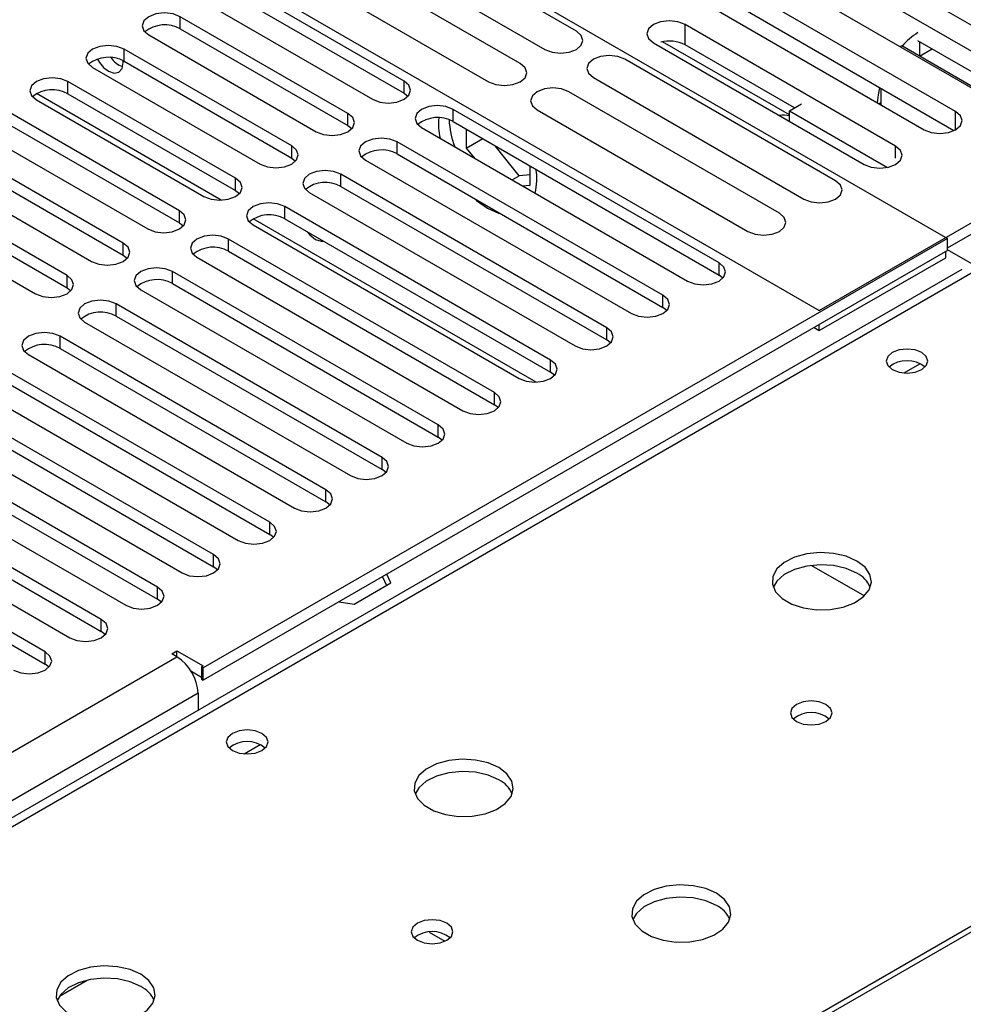
# Model space of a CAD drawing. Units: millimetres. Extents: x 4 to 11134, y 11 to 15752.
# Drawn here: x 4325 to 4420, y 2756 to 2855 of the extents above; entities that cross this region are included whole.
import ezdxf

# ---------------------------------------------------------------- set-up
doc = ezdxf.new("R2010")
doc.units = ezdxf.units.MM
doc.header["$LTSCALE"] = 53

msp = doc.modelspace()

# ---------------------------------------------------------------- linework, layer by layer
at = {"color": 7, "linetype": 'Continuous', "lineweight": 25}
for p, q in [((4438.076, 2844.453), (4368.072, 2884.865)), ((4348.273, 2873.435), (4418.277, 2833.023)), ((4336.252, 2865.679), (4405.372, 2825.777)), ((4380.903, 2853.901), (4359.689, 2866.147)), ((4356.508, 2864.31), (4377.721, 2852.064)), ((4375.246, 2850.635), (4354.033, 2862.881)), ((4350.851, 2861.044), (4372.064, 2848.798)), ((4425.153, 2849.304), (4403.94, 2861.55)), ((4400.758, 2859.713), (4421.971, 2847.467)), ((4363.547, 2848.882), (4346.664, 2858.628)), ((4419.106, 2845.813), (4397.893, 2858.059)), ((4343.482, 2856.791), (4360.365, 2847.045)), ((4346.664, 2857.403), (4363.547, 2847.657)), ((4394.711, 2856.222), (4415.924, 2843.976)), ((4418.919, 2843.88), (4397.893, 2856.018)), ((4357.89, 2845.616), (4341.008, 2855.362)), ((4341.008, 2854.137), (4357.89, 2844.391)), ((4413.058, 2842.322), (4391.845, 2854.568)), ((4337.825, 2853.525), (4354.708, 2843.779)), ((4388.663, 2852.731), (4409.876, 2840.485)), ((4402.367, 2845.461), (4389.573, 2852.846)), ((4424.966, 2847.371), (4415.31, 2852.945)), ((4352.233, 2842.35), (4335.35, 2852.096)), ((4402.862, 2846.167), (4391.845, 2852.527)), ((4405.372, 2825.777), (4450.627, 2851.902)), ((4413.681, 2852.412), (4413.543, 2852.333)), ((4422.757, 2847.173), (4413.681, 2852.412)), ((4415.449, 2851.392), (4416.725, 2852.129)), ((4335.35, 2850.871), (4352.233, 2841.125)), ((4407.009, 2838.83), (4385.796, 2851.076)), ((4332.169, 2850.259), (4349.051, 2840.513)), ((4346.576, 2839.085), (4329.694, 2848.831)), ((4382.614, 2849.239), (4403.827, 2836.993)), ((4401.352, 2835.564), (4380.139, 2847.81)), ((4411.559, 2848.128), (4411.559, 2846.496)), ((4326.512, 2846.994), (4343.394, 2837.248)), ((4329.694, 2847.606), (4346.576, 2837.86)), ((4363.547, 2847.657), (4363.94, 2847.351)), ((4395.278, 2830.563), (4368.496, 2846.024)), ((4376.957, 2845.973), (4398.17, 2833.727)), ((4402.367, 2845.881), (4403.569, 2846.575)), ((4402.367, 2844.82), (4402.367, 2845.881)), ((4402.367, 2845.881), (4412.238, 2840.183)), ((4411.559, 2846.697), (4411.385, 2846.596)), ((4340.919, 2835.819), (4324.037, 2845.565)), ((4368.496, 2844.799), (4395.278, 2829.339)), ((4320.855, 2843.728), (4337.737, 2833.982)), ((4324.037, 2844.34), (4340.919, 2834.594)), ((4357.89, 2844.391), (4358.283, 2844.085)), ((4365.314, 2844.187), (4392.096, 2828.727)), ((4369.805, 2844.044), (4369.805, 2842.121)), ((4389.621, 2827.298), (4362.84, 2842.759)), ((4369.805, 2842.121), (4371.471, 2843.082)), ((4418.277, 2832.084), (4437.899, 2843.412)), ((4335.262, 2832.553), (4318.38, 2842.299)), ((4369.805, 2842.121), (4370.593, 2841.14)), ((4375.143, 2839.343), (4372.715, 2842.364)), ((4318.38, 2841.075), (4335.262, 2831.329)), ((4352.233, 2841.125), (4352.626, 2840.819)), ((4359.657, 2840.922), (4386.439, 2825.461)), ((4362.84, 2841.534), (4389.621, 2826.073)), ((4315.198, 2840.462), (4332.08, 2830.716)), ((4376.239, 2838.406), (4376.239, 2840.329)), ((4329.605, 2829.288), (4312.723, 2839.034)), ((4383.964, 2824.032), (4357.182, 2839.493)), ((4374.425, 2838.928), (4375.143, 2839.343)), ((4376.239, 2839.441), (4375.143, 2839.343)), ((4312.723, 2837.809), (4329.605, 2828.063)), ((4346.576, 2837.86), (4346.969, 2837.554)), ((4357.182, 2838.268), (4383.964, 2822.807)), ((4375.451, 2838.335), (4376.239, 2838.406)), ((4309.541, 2837.197), (4326.423, 2827.451)), ((4354, 2837.656), (4380.782, 2822.195)), ((4378.307, 2820.767), (4351.526, 2836.227)), ((4351.526, 2835.002), (4378.307, 2819.542)), ((4340.919, 2834.594), (4341.312, 2834.288)), ((4348.344, 2834.39), (4375.125, 2818.93)), ((4418.277, 2833.023), (4343.323, 2789.753)), ((4372.651, 2817.501), (4345.869, 2832.962)), ((4418.277, 2831.798), (4418.277, 2833.023)), ((4478.982, 2796.836), (4418.277, 2831.88)), ((4335.262, 2831.329), (4335.656, 2831.023)), ((4342.687, 2831.125), (4369.469, 2815.664)), ((4418.277, 2831.798), (4343.323, 2788.529)), ((4345.869, 2831.737), (4372.651, 2816.276)), ((4405.372, 2823.736), (4418.1, 2831.084)), ((4418.1, 2831.084), (4418.1, 2831.696)), ((4419.73, 2829.893), (4094.461, 2642.119)), ((4366.994, 2814.235), (4340.212, 2829.696)), ((4395.671, 2829.033), (4395.278, 2829.339)), ((4329.605, 2828.063), (4329.998, 2827.757)), ((4337.03, 2827.859), (4363.811, 2812.398)), ((4340.212, 2828.471), (4366.994, 2813.011)), ((4361.337, 2810.97), (4334.555, 2826.43)), ((4390.014, 2825.767), (4389.621, 2826.073)), ((4334.555, 2825.205), (4361.337, 2809.745)), ((4331.373, 2824.593), (4358.155, 2809.133)), ((4404.842, 2824.042), (4405.372, 2823.736)), ((4405.372, 2823.736), (4405.372, 2824.348)), ((4355.68, 2807.704), (4328.898, 2823.165)), ((4328.898, 2821.94), (4355.68, 2806.479)), ((4384.357, 2822.501), (4383.964, 2822.807)), ((4325.716, 2821.328), (4352.498, 2805.867)), ((4350.023, 2804.438), (4323.241, 2819.899)), ((4378.701, 2819.236), (4378.307, 2819.542)), ((4320.059, 2818.062), (4346.841, 2802.601)), ((4323.241, 2818.674), (4350.023, 2803.214)), ((4344.366, 2801.173), (4317.585, 2816.634)), ((4373.044, 2815.97), (4372.651, 2816.276)), ((4317.585, 2815.409), (4344.366, 2799.948)), ((4314.403, 2814.797), (4341.184, 2799.336)), ((4338.709, 2797.907), (4311.928, 2813.368)), ((4367.387, 2812.704), (4366.994, 2813.011)), ((4311.928, 2812.143), (4338.709, 2796.682)), ((4308.746, 2811.531), (4335.527, 2796.07)), ((4333.052, 2794.641), (4306.271, 2810.102)), ((4361.73, 2809.439), (4361.337, 2809.745)), ((4303.089, 2808.265), (4329.87, 2792.805)), ((4306.271, 2808.877), (4333.052, 2793.417)), ((4327.396, 2791.376), (4300.614, 2806.837)), ((4356.073, 2806.173), (4355.68, 2806.479)), ((4300.614, 2805.612), (4327.396, 2790.151)), ((4350.416, 2802.907), (4350.023, 2803.214)), ((4344.76, 2799.642), (4344.366, 2799.948)), ((4362.222, 2798.335), (4361.818, 2799.205)), ((4358.507, 2796.19), (4362.222, 2798.335)), ((4361.37, 2798.947), (4361.774, 2798.076)), ((4405.019, 2754.138), (4479.972, 2797.407)), ((4339.103, 2796.376), (4338.709, 2796.682)), ((4357, 2796.424), (4358.507, 2796.19)), ((4333.446, 2793.111), (4333.052, 2793.417)), ((4340.141, 2791.182), (4340.672, 2791.488)), ((4340.672, 2790.876), (4340.141, 2791.182)), ((4340.672, 2791.488), (4343.323, 2789.957)), ((4340.672, 2790.876), (4340.672, 2791.488)), ((4327.789, 2789.845), (4327.396, 2790.151)), ((4342.075, 2789.453), (4343.147, 2788.835)), ((4343.323, 2789.957), (4343.147, 2789.855)), ((4343.323, 2789.753), (4343.147, 2789.855)), ((4343.147, 2789.855), (4343.147, 2788.631)), ((4343.323, 2788.529), (4343.323, 2789.753)), ((4343.147, 2788.631), (4343.323, 2788.529)), ((4342.793, 2787.202), (4342.793, 2785.478)), ((4366.062, 2763.154), (4367.669, 2762.227)), ((4328.85, 2756.7), (4331.637, 2758.309))]:
    msp.add_line(p, q, dxfattribs=at)
at = {"color": 8, "linetype": 'Continuous', "lineweight": 25}
for p, q in [((4341.008, 2854.137), (4341.008, 2855.362)), ((4391.845, 2852.527), (4391.845, 2854.568)), ((4415.448, 2852.865), (4415.448, 2851.392)), ((4335.35, 2850.871), (4335.35, 2852.096)), ((4329.694, 2847.606), (4329.694, 2848.831)), ((4363.547, 2847.657), (4363.547, 2848.882)), ((4345.133, 2836.87), (4326.524, 2847.613)), ((4368.496, 2844.799), (4368.496, 2846.024)), ((4419.106, 2843.976), (4419.106, 2845.813)), ((4357.89, 2844.391), (4357.89, 2845.616)), ((4362.84, 2841.534), (4362.84, 2842.759)), ((4352.233, 2841.125), (4352.233, 2842.35)), ((4413.058, 2841.097), (4413.058, 2842.322)), ((4346.576, 2837.86), (4346.576, 2839.085)), ((4357.182, 2838.268), (4357.182, 2839.493)), ((4340.919, 2834.594), (4340.919, 2835.819)), ((4351.526, 2835.002), (4351.526, 2836.227)), ((4376.864, 2818.552), (4348.356, 2835.009)), ((4345.869, 2831.737), (4345.869, 2832.962)), ((4335.262, 2831.329), (4335.262, 2832.553)), ((4395.278, 2829.339), (4395.278, 2830.563)), ((4421.105, 2829.757), (4095.836, 2641.983)), ((4329.605, 2828.063), (4329.605, 2829.288)), ((4340.212, 2828.471), (4340.212, 2829.696)), ((4389.621, 2826.073), (4389.621, 2827.298)), ((4334.555, 2825.205), (4334.555, 2826.43)), ((4383.964, 2822.807), (4383.964, 2824.032)), ((4328.898, 2821.94), (4328.898, 2823.165)), ((4378.307, 2819.542), (4378.307, 2820.767)), ((4413.903, 2819.475), (4415.51, 2820.403)), ((4372.651, 2816.276), (4372.651, 2817.501)), ((4366.994, 2813.011), (4366.994, 2814.235)), ((4361.337, 2809.745), (4361.337, 2810.97)), ((4355.68, 2806.479), (4355.68, 2807.704)), ((4350.023, 2803.214), (4350.023, 2804.438)), ((4344.366, 2799.948), (4344.366, 2801.173)), ((4404.6, 2800.091), (4409.92, 2797.02)), ((4338.709, 2796.682), (4338.709, 2797.907)), ((4152.758, 2609.123), (4478.027, 2796.897)), ((4333.052, 2793.417), (4333.052, 2794.641)), ((4327.396, 2790.151), (4327.396, 2791.376)), ((3120.205, 2086.316), (4340.672, 2790.876)), ((4342.793, 2787.202), (3122.327, 2082.641)), ((4347.435, 2781.104), (4349.041, 2782.031))]:
    msp.add_line(p, q, dxfattribs=at)
at = {"color": 7, "linetype": 'Continuous', "lineweight": 25, "flags": 128}
for points in [[(4341.008, 2855.362), (4340.277, 2855.643), (4339.416, 2855.742), (4338.556, 2855.643), (4337.825, 2855.362), (4337.338, 2854.94), (4337.166, 2854.443), (4337.338, 2853.946), (4337.825, 2853.525)], [(4391.845, 2854.568), (4391.115, 2854.85), (4390.254, 2854.948), (4389.393, 2854.85), (4388.663, 2854.568), (4388.175, 2854.147), (4388.004, 2853.65), (4388.175, 2853.152), (4388.663, 2852.731)], [(4377.721, 2852.064), (4378.451, 2851.782), (4379.312, 2851.683), (4380.173, 2851.782), (4380.903, 2852.064), (4381.39, 2852.485), (4381.562, 2852.982), (4381.39, 2853.479), (4380.903, 2853.901)], [(4335.35, 2852.096), (4334.621, 2852.378), (4333.76, 2852.477), (4332.898, 2852.378), (4332.169, 2852.096), (4331.681, 2851.675), (4331.51, 2851.178), (4331.681, 2850.681), (4332.169, 2850.259)], [(4333.777, 2849.876), (4334.346, 2849.678), (4334.827, 2849.772), (4335.149, 2850.143), (4335.262, 2850.733), (4335.254, 2850.924)], [(4385.796, 2851.076), (4385.066, 2851.357), (4384.205, 2851.456), (4383.344, 2851.357), (4382.614, 2851.076), (4382.126, 2850.654), (4381.955, 2850.157), (4382.126, 2849.66), (4382.614, 2849.239)], [(4372.064, 2848.798), (4372.794, 2848.517), (4373.655, 2848.418), (4374.516, 2848.517), (4375.246, 2848.798), (4375.734, 2849.219), (4375.905, 2849.717), (4375.734, 2850.214), (4375.246, 2850.635)], [(4329.694, 2848.831), (4328.964, 2849.112), (4328.103, 2849.211), (4327.242, 2849.112), (4326.512, 2848.831), (4326.024, 2848.409), (4325.853, 2847.912), (4326.024, 2847.415), (4326.512, 2846.994)], [(4360.365, 2847.045), (4361.095, 2846.763), (4361.956, 2846.664), (4362.816, 2846.763), (4363.546, 2847.045), (4364.034, 2847.466), (4364.206, 2847.963), (4364.034, 2848.46), (4363.547, 2848.882)], [(4380.139, 2847.81), (4379.409, 2848.092), (4378.548, 2848.191), (4377.687, 2848.092), (4376.957, 2847.81), (4376.469, 2847.389), (4376.298, 2846.892), (4376.469, 2846.395), (4376.957, 2845.973)], [(4411.432, 2848.202), (4411.287, 2847.496), (4411.209, 2846.698)], [(4368.496, 2846.024), (4367.766, 2846.306), (4366.905, 2846.405), (4366.044, 2846.306), (4365.314, 2846.024), (4364.826, 2845.603), (4364.655, 2845.106), (4364.827, 2844.609), (4365.314, 2844.187)], [(4415.924, 2843.976), (4416.654, 2843.695), (4417.515, 2843.596), (4418.376, 2843.695), (4419.106, 2843.976), (4419.594, 2844.398), (4419.765, 2844.895), (4419.594, 2845.392), (4419.106, 2845.813)], [(4354.708, 2843.779), (4355.438, 2843.498), (4356.299, 2843.399), (4357.16, 2843.497), (4357.89, 2843.779), (4358.377, 2844.2), (4358.548, 2844.697), (4358.377, 2845.194), (4357.89, 2845.616)], [(4362.84, 2842.759), (4362.109, 2843.04), (4361.248, 2843.139), (4360.387, 2843.04), (4359.657, 2842.759), (4359.17, 2842.337), (4358.998, 2841.84), (4359.17, 2841.343), (4359.657, 2840.922)], [(4349.051, 2840.513), (4349.781, 2840.232), (4350.642, 2840.133), (4351.503, 2840.232), (4352.233, 2840.513), (4352.72, 2840.935), (4352.892, 2841.432), (4352.72, 2841.929), (4352.233, 2842.35)], [(4409.876, 2840.485), (4410.606, 2840.203), (4411.467, 2840.105), (4412.328, 2840.203), (4413.058, 2840.485), (4413.546, 2840.906), (4413.717, 2841.403), (4413.546, 2841.901), (4413.058, 2842.322)], [(4357.182, 2839.493), (4356.453, 2839.774), (4355.591, 2839.873), (4354.73, 2839.774), (4354.001, 2839.493), (4353.513, 2839.072), (4353.341, 2838.574), (4353.513, 2838.077), (4354, 2837.656)], [(4343.394, 2837.248), (4344.124, 2836.966), (4344.985, 2836.867), (4345.846, 2836.966), (4346.576, 2837.248), (4347.064, 2837.669), (4347.235, 2838.166), (4347.064, 2838.663), (4346.576, 2839.085)], [(4403.827, 2836.993), (4404.557, 2836.711), (4405.418, 2836.612), (4406.279, 2836.711), (4407.009, 2836.993), (4407.497, 2837.414), (4407.668, 2837.911), (4407.497, 2838.408), (4407.009, 2838.83)], [(4370.703, 2836.994), (4370.86, 2836.859), (4371.961, 2836.08)], [(4337.737, 2833.982), (4338.467, 2833.701), (4339.328, 2833.602), (4340.189, 2833.701), (4340.919, 2833.982), (4341.407, 2834.404), (4341.578, 2834.901), (4341.407, 2835.398), (4340.919, 2835.819)], [(4351.526, 2836.227), (4350.796, 2836.509), (4349.935, 2836.608), (4349.074, 2836.509), (4348.344, 2836.227), (4347.856, 2835.806), (4347.685, 2835.309), (4347.856, 2834.812), (4348.344, 2834.39)], [(4371.961, 2836.08), (4373.063, 2835.587), (4373.219, 2835.542)], [(4398.17, 2833.727), (4398.9, 2833.446), (4399.761, 2833.347), (4400.622, 2833.446), (4401.352, 2833.727), (4401.84, 2834.149), (4402.011, 2834.646), (4401.84, 2835.143), (4401.352, 2835.564)], [(4345.869, 2832.962), (4345.139, 2833.243), (4344.278, 2833.342), (4343.417, 2833.243), (4342.687, 2832.962), (4342.199, 2832.54), (4342.028, 2832.043), (4342.199, 2831.546), (4342.687, 2831.125)], [(4353.835, 2833.669), (4354.069, 2833.393), (4354.637, 2832.935)], [(4354.637, 2832.935), (4355.205, 2832.737), (4355.439, 2832.743)], [(4332.08, 2830.716), (4332.81, 2830.435), (4333.671, 2830.336), (4334.532, 2830.435), (4335.262, 2830.716), (4335.75, 2831.138), (4335.921, 2831.635), (4335.75, 2832.132), (4335.262, 2832.553)], [(4340.212, 2829.696), (4339.482, 2829.977), (4338.621, 2830.077), (4337.76, 2829.978), (4337.03, 2829.696), (4336.542, 2829.275), (4336.371, 2828.778), (4336.542, 2828.281), (4337.03, 2827.859)], [(4392.096, 2828.727), (4392.826, 2828.445), (4393.687, 2828.346), (4394.548, 2828.445), (4395.278, 2828.726), (4395.766, 2829.148), (4395.937, 2829.645), (4395.766, 2830.142), (4395.278, 2830.563)], [(4326.423, 2827.451), (4327.153, 2827.169), (4328.014, 2827.07), (4328.875, 2827.169), (4329.605, 2827.451), (4330.093, 2827.872), (4330.264, 2828.369), (4330.093, 2828.866), (4329.605, 2829.288)], [(4386.439, 2825.461), (4387.169, 2825.179), (4388.03, 2825.08), (4388.891, 2825.179), (4389.621, 2825.461), (4390.109, 2825.882), (4390.28, 2826.379), (4390.109, 2826.876), (4389.621, 2827.298)], [(4334.555, 2826.43), (4333.825, 2826.712), (4332.964, 2826.811), (4332.103, 2826.712), (4331.373, 2826.43), (4330.885, 2826.009), (4330.714, 2825.512), (4330.885, 2825.015), (4331.373, 2824.593)], [(4380.782, 2822.195), (4381.512, 2821.914), (4382.373, 2821.815), (4383.234, 2821.914), (4383.964, 2822.195), (4384.452, 2822.617), (4384.623, 2823.114), (4384.452, 2823.611), (4383.964, 2824.032)], [(4328.898, 2823.165), (4328.168, 2823.446), (4327.307, 2823.545), (4326.446, 2823.446), (4325.716, 2823.165), (4325.229, 2822.743), (4325.057, 2822.246), (4325.228, 2821.749), (4325.716, 2821.328)], [(4415.696, 2821.532), (4415.015, 2821.795), (4414.211, 2821.887), (4413.407, 2821.795), (4412.726, 2821.532), (4412.271, 2821.138), (4412.111, 2820.675), (4412.271, 2820.211), (4412.726, 2819.817), (4413.407, 2819.555), (4414.211, 2819.462), (4415.014, 2819.554), (4415.696, 2819.817), (4416.151, 2820.211), (4416.311, 2820.675), (4416.151, 2821.139), (4415.696, 2821.532)], [(4375.125, 2818.93), (4375.855, 2818.648), (4376.716, 2818.549), (4377.577, 2818.648), (4378.307, 2818.93), (4378.795, 2819.351), (4378.966, 2819.848), (4378.795, 2820.345), (4378.307, 2820.767)], [(4369.469, 2815.664), (4370.198, 2815.382), (4371.06, 2815.284), (4371.921, 2815.382), (4372.65, 2815.664), (4373.138, 2816.085), (4373.31, 2816.582), (4373.138, 2817.08), (4372.651, 2817.501)], [(4363.811, 2812.398), (4364.542, 2812.117), (4365.403, 2812.018), (4366.264, 2812.117), (4366.994, 2812.398), (4367.481, 2812.82), (4367.653, 2813.317), (4367.481, 2813.814), (4366.994, 2814.235)], [(4358.155, 2809.133), (4358.885, 2808.851), (4359.746, 2808.752), (4360.607, 2808.851), (4361.337, 2809.133), (4361.825, 2809.554), (4361.996, 2810.051), (4361.824, 2810.548), (4361.337, 2810.97)], [(4352.498, 2805.867), (4353.228, 2805.585), (4354.089, 2805.487), (4354.95, 2805.586), (4355.68, 2805.867), (4356.168, 2806.288), (4356.339, 2806.786), (4356.168, 2807.283), (4355.68, 2807.704)], [(4346.841, 2802.601), (4347.571, 2802.32), (4348.432, 2802.221), (4349.293, 2802.32), (4350.023, 2802.601), (4350.511, 2803.023), (4350.682, 2803.52), (4350.511, 2804.017), (4350.023, 2804.438)], [(4341.184, 2799.336), (4341.914, 2799.054), (4342.775, 2798.955), (4343.636, 2799.054), (4344.366, 2799.336), (4344.854, 2799.757), (4345.025, 2800.254), (4344.854, 2800.751), (4344.366, 2801.173)], [(4409.153, 2800.531), (4408.068, 2801.006), (4406.801, 2801.294), (4405.447, 2801.375), (4404.105, 2801.241), (4402.875, 2800.904), (4401.849, 2800.387), (4401.102, 2799.73), (4400.69, 2798.981), (4400.644, 2798.195), (4400.966, 2797.431), (4401.633, 2796.746), (4402.596, 2796.19), (4403.783, 2795.805), (4405.106, 2795.619), (4406.467, 2795.646), (4407.765, 2795.883), (4408.903, 2796.314), (4409.798, 2796.907), (4410.383, 2797.617), (4410.615, 2798.392), (4410.475, 2799.173), (4409.975, 2799.905), (4409.153, 2800.531)], [(4409.153, 2799.306), (4408.068, 2799.781), (4406.801, 2800.07), (4405.447, 2800.15), (4404.105, 2800.016), (4402.875, 2799.679), (4401.849, 2799.162), (4401.102, 2798.505), (4400.731, 2797.878)], [(4335.527, 2796.07), (4336.257, 2795.789), (4337.118, 2795.69), (4337.979, 2795.789), (4338.709, 2796.07), (4339.197, 2796.492), (4339.369, 2796.989), (4339.197, 2797.486), (4338.709, 2797.907)], [(4329.87, 2792.805), (4330.6, 2792.523), (4331.461, 2792.424), (4332.323, 2792.523), (4333.053, 2792.805), (4333.54, 2793.226), (4333.711, 2793.723), (4333.54, 2794.22), (4333.052, 2794.641)], [(4324.214, 2789.539), (4324.944, 2789.257), (4325.805, 2789.158), (4326.666, 2789.257), (4327.396, 2789.539), (4327.883, 2789.96), (4328.055, 2790.457), (4327.883, 2790.954), (4327.396, 2791.376)], [(4406.042, 2786.081), (4405.36, 2786.343), (4404.557, 2786.436), (4403.753, 2786.343), (4403.072, 2786.081), (4402.617, 2785.687), (4402.457, 2785.223), (4402.616, 2784.759), (4403.072, 2784.366), (4403.753, 2784.103), (4404.557, 2784.011), (4405.36, 2784.103), (4406.042, 2784.366), (4406.497, 2784.759), (4406.657, 2785.223), (4406.497, 2785.687), (4406.042, 2786.081)], [(4349.228, 2783.161), (4348.546, 2783.423), (4347.743, 2783.516), (4346.939, 2783.423), (4346.258, 2783.161), (4345.803, 2782.767), (4345.643, 2782.303), (4345.803, 2781.84), (4346.258, 2781.446), (4346.939, 2781.183), (4347.743, 2781.091), (4348.547, 2781.183), (4349.228, 2781.446), (4349.683, 2781.839), (4349.843, 2782.303), (4349.683, 2782.767), (4349.228, 2783.161)], [(4373.09, 2779.713), (4372.006, 2780.188), (4370.739, 2780.476), (4369.384, 2780.556), (4368.042, 2780.423), (4366.813, 2780.085), (4365.786, 2779.569), (4365.039, 2778.911), (4364.628, 2778.162), (4364.581, 2777.376), (4364.903, 2776.613), (4365.571, 2775.928), (4366.534, 2775.372), (4367.721, 2774.986), (4369.044, 2774.8), (4370.404, 2774.827), (4371.702, 2775.065), (4372.841, 2775.496), (4373.736, 2776.089), (4374.321, 2776.798), (4374.552, 2777.573), (4374.413, 2778.355), (4373.913, 2779.086), (4373.09, 2779.713)], [(4373.09, 2778.488), (4372.006, 2778.963), (4370.739, 2779.251), (4369.384, 2779.332), (4368.042, 2779.198), (4366.813, 2778.86), (4365.786, 2778.344), (4365.039, 2777.686), (4364.669, 2777.059)], [(4395.011, 2767.058), (4393.926, 2767.533), (4392.659, 2767.822), (4391.305, 2767.902), (4389.963, 2767.768), (4388.733, 2767.431), (4387.707, 2766.914), (4386.96, 2766.257), (4386.548, 2765.508), (4386.501, 2764.722), (4386.824, 2763.958), (4387.491, 2763.273), (4388.454, 2762.717), (4389.641, 2762.332), (4390.964, 2762.146), (4392.325, 2762.173), (4393.622, 2762.411), (4394.761, 2762.842), (4395.656, 2763.434), (4396.241, 2764.144), (4396.472, 2764.919), (4396.333, 2765.701), (4395.834, 2766.432), (4395.011, 2767.058)], [(4395.011, 2765.833), (4393.926, 2766.309), (4392.659, 2766.597), (4391.305, 2766.677), (4389.963, 2766.544), (4388.733, 2766.206), (4387.707, 2765.689), (4386.96, 2765.032), (4386.589, 2764.405)], [(4367.858, 2764.038), (4367.176, 2764.3), (4366.373, 2764.393), (4365.569, 2764.3), (4364.888, 2764.038), (4364.433, 2763.644), (4364.273, 2763.18), (4364.433, 2762.716), (4364.888, 2762.323), (4365.569, 2762.06), (4366.373, 2761.968), (4367.176, 2762.06), (4367.858, 2762.323), (4368.313, 2762.716), (4368.473, 2763.18), (4368.313, 2763.644), (4367.858, 2764.038)], [(4337.028, 2758.894), (4335.943, 2759.369), (4334.676, 2759.658), (4333.322, 2759.738), (4331.98, 2759.604), (4330.75, 2759.267), (4329.724, 2758.75), (4328.977, 2758.093), (4328.565, 2757.344), (4328.519, 2756.558), (4328.841, 2755.794), (4329.508, 2755.109), (4330.471, 2754.553), (4331.658, 2754.168), (4332.981, 2753.982), (4334.342, 2754.009), (4335.64, 2754.246), (4336.778, 2754.678), (4337.673, 2755.27), (4338.258, 2755.98), (4338.489, 2756.755), (4338.35, 2757.537), (4337.851, 2758.268), (4337.028, 2758.894)], [(4337.028, 2757.669), (4335.943, 2758.144), (4334.676, 2758.433), (4333.322, 2758.513), (4331.98, 2758.38), (4330.75, 2758.042), (4329.724, 2757.525), (4328.977, 2756.868), (4328.606, 2756.241)]]:
    msp.add_lwpolyline(points, dxfattribs=at)
at = {"color": 7, "linetype": 'Continuous', "lineweight": 25}
for centre, radius, start, end in [((4339.445, 2851.357), 3.189, 60.65636, 129.12973), ((4419.464, 2847.217), 7.749, 122.40921, 138.02477), ((4390.243, 2849.394), 3.518, 62.91488, 103.89139), ((4333.788, 2848.093), 3.188, 60.64407, 129.14201), ((4335.497, 2852.56), 3.188, 207.47707, 237.34648), ((4336.035, 2852.629), 2.445, 214.5348, 250.06835), ((4336.038, 2852.632), 2.449, 214.55001, 249.89355), ((4328.131, 2844.827), 3.188, 60.64407, 129.14201), ((4366.933, 2842.021), 3.188, 60.64333, 129.14275), ((4374.495, 2844.644), 7.481, 175.91267, 191.80149), ((4377.465, 2845.523), 9.402, 183.2549, 200.28288), ((4401.774, 2842.877), 2.562, 76.61417, 99.42868), ((4361.277, 2838.754), 3.189, 60.65636, 129.12973), ((4370.964, 2838.99), 5.954, 346.3543, 9.62841), ((4355.62, 2835.489), 3.188, 60.64407, 129.14201), ((4349.963, 2832.224), 3.188, 60.64407, 129.14201), ((4344.306, 2828.958), 3.188, 60.64333, 129.14275), ((4338.649, 2825.692), 3.189, 60.6522, 129.13388), ((4332.992, 2822.427), 3.188, 60.64132, 129.13949), ((4327.335, 2819.161), 3.188, 60.64407, 129.14201), ((4414.211, 2817.862), 2.85, 50.51723, 129.482), ((4407.957, 2796.823), 2.755, 22.49136, 64.29182), ((4338.187, 2786.992), 4.611, 2.60642, 57.39358), ((4404.557, 2782.409), 2.852, 50.54059, 129.46479), ((4347.743, 2779.49), 2.851, 50.53298, 129.46625), ((4371.884, 2775.994), 2.77, 22.61542, 64.18983), ((4393.805, 2763.34), 2.77, 22.61566, 64.1896), ((4366.373, 2760.368), 2.85, 50.51736, 129.48187), ((4335.82, 2755.175), 2.772, 22.6207, 64.16248)]:
    msp.add_arc(centre, radius, start, end, dxfattribs=at)

doc.saveas('drawing.dxf')
